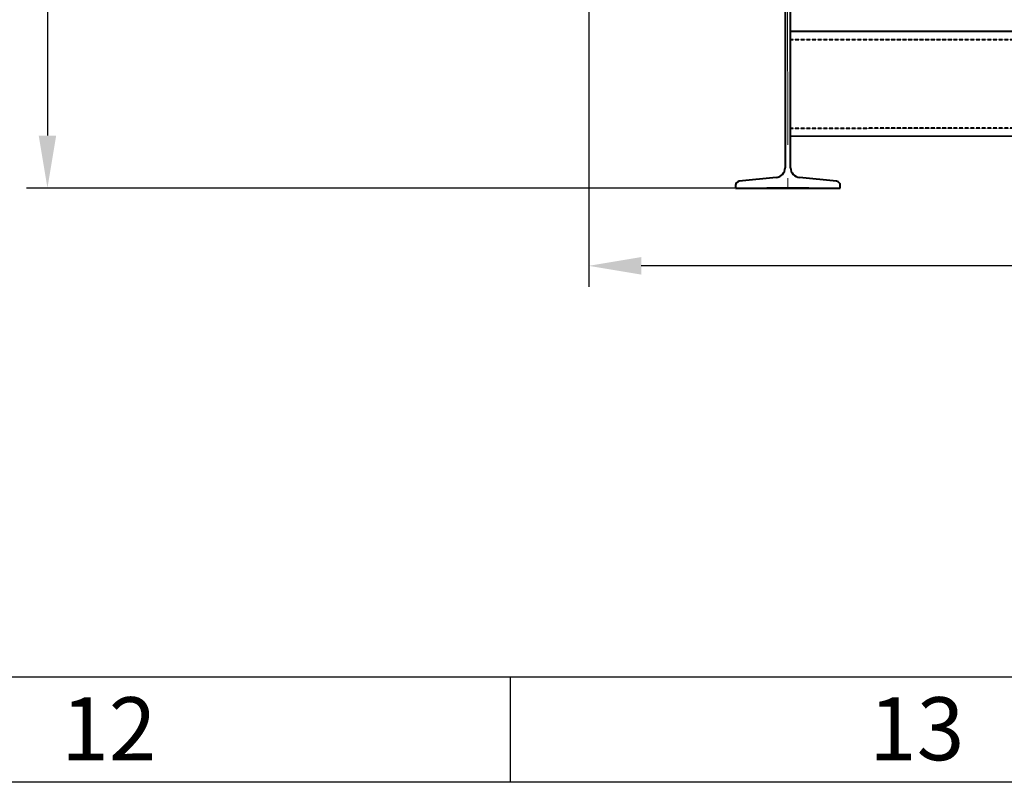
# Model space of a CAD drawing. Units: millimetres. Extents: x -63417 to -45597, y -26803 to -18403.
# Drawn here: x -54345 to -53406, y -26803 to -26077 of the extents above; entities that cross this region are included whole.
import ezdxf

# ---------------------------------------------------------------- set-up
doc = ezdxf.new("R2010")
doc.units = ezdxf.units.MM
doc.linetypes.add('CENTER', pattern=[50.8, 31.75, -6.35, 6.35, -6.35])
doc.linetypes.add('штриховая', pattern=[0.75, 0.5, -0.25])
for name, color, linetype, lineweight in [('котел', 150, 'Continuous', 40), ('оси', 253, 'CENTER', 13), ('размеры', 253, 'Continuous', 13), ('рамка', 7, 'Continuous', 0)]:
    doc.layers.add(name, color=color, linetype=linetype, lineweight=lineweight)
doc.styles.get("Standard").update_dxf_attribs({"font": 'GENISO.ttf', "height": 60})
doc.styles.add('энтророс', font='geniso.shx', dxfattribs={"height": 60})
doc.dimstyles.new('20', dxfattribs={"dimtxt": 60, "dimasz": 50, "dimexe": 20, "dimexo": 0.625, "dimgap": 20, "dimtad": 1, "dimdec": 0, "dimtxsty": 'энтророс', "dimcen": 2.5, "dimadec": 0, "dimazin": 0, "dimtfac": 1, "dimtdec": 0, "dimtmove": 0, "dimatfit": 3, "dimfxl": 1, "dimarcsym": 0})

# ---------------------------------------------------------------- blocks, each defined once
blk = doc.blocks.new('*D39')
at = {"layer": 'Defpoints', "color": 0, "ltscale": 10, "transparency": 16777216}
for p in [(-52697.47, -26034.36), (-53802.27, -26049.34), (-53802.27, -26311.47)]:
    blk.add_point(p, dxfattribs=at)
at = {"layer": 'размеры', "color": 0, "lineweight": -2, "ltscale": 10, "transparency": 16777216}
for p, q in [((-52697.47, -26034.98), (-52697.47, -26331.47)), ((-53802.27, -26049.97), (-53802.27, -26331.47)), ((-52747.47, -26311.47), (-53752.27, -26311.47))]:
    blk.add_line(p, q, dxfattribs=at)
at = {"layer": 'размеры', "color": 0, "ltscale": 10, "transparency": 16777216}
for points in [[(-53752.27, -26303.14), (-53752.27, -26319.8), (-53802.27, -26311.47)], [(-52747.47, -26303.14), (-52747.47, -26319.8), (-52697.47, -26311.47)]]:
    blk.add_solid(points, dxfattribs=at)
at = {"layer": 'размеры', "color": 0, "ltscale": 10, "transparency": 16777216, "insert": (-53249.87, -26261.47), "char_height": 60, "attachment_point": 5, "style": 'энтророс'}
blk.add_mtext('1105', dxfattribs=at)
blk = doc.blocks.new('*D29')
at = {"layer": 'Defpoints', "color": 0, "ltscale": 10, "transparency": 16777216}
for p in [(-53010.29, -22943.81), (-54318.11, -26237.35), (-53662.48, -26237.35)]:
    blk.add_point(p, dxfattribs=at)
at = {"layer": 'размеры', "color": 0, "lineweight": -2, "ltscale": 10, "transparency": 16777216}
for p, q in [((-53010.91, -22943.81), (-54338.11, -22943.81)), ((-54318.11, -22993.81), (-54318.11, -26187.35)), ((-53663.11, -26237.35), (-54338.11, -26237.35))]:
    blk.add_line(p, q, dxfattribs=at)
at = {"layer": 'размеры', "color": 0, "ltscale": 10, "transparency": 16777216}
for points in [[(-54326.44, -22993.81), (-54309.77, -22993.81), (-54318.11, -22943.81)], [(-54326.44, -26187.35), (-54309.77, -26187.35), (-54318.11, -26237.35)]]:
    blk.add_solid(points, dxfattribs=at)
at = {"layer": 'размеры', "color": 0, "ltscale": 10, "transparency": 16777216, "insert": (-54368.11, -24632.19), "char_height": 60, "attachment_point": 5, "rotation": 90, "style": 'энтророс'}
blk.add_mtext('3294', dxfattribs=at)

msp = doc.modelspace()

# ---------------------------------------------------------------- linework, layer by layer
msp.add_line((-53877.13, -26703.41), (-53877.13, -26803.41))
msp.add_lwpolyline([(-63217.13, -18503.41), (-45697.13, -18503.41), (-45697.13, -26703.41), (-63217.13, -26703.41)], close=True)
at = {"layer": 'котел', "ltscale": 0.4}
for p, q in [((-53615.08, -26056.72), (-53615.08, -26217.99)), ((-53609.88, -26217.99), (-53609.88, -26056.72)), ((-53662.48, -26234.94), (-53662.48, -26237.35)), ((-53623.64, -26227.44), (-53658.88, -26230.96)), ((-53566.08, -26230.96), (-53601.33, -26227.44)), ((-53562.48, -26237.35), (-53562.48, -26234.94)), ((-53662.48, -26237.35), (-53562.48, -26237.35)), ((-53592.48, -26237.35), (-53632.48, -26237.35))]:
    msp.add_line(p, q, dxfattribs=at)
at = {"layer": 'котел', "ltscale": 50}
for p, q in [((-51785.06, -26087.2), (-53609.88, -26088.24)), ((-51785.06, -26187.2), (-53609.88, -26188.24))]:
    msp.add_line(p, q, dxfattribs=at)
at = {"layer": 'котел', "linetype": 'штриховая', "ltscale": 0.4}
for p, q in [((-51785.06, -26095.26), (-53609.88, -26096.3)), ((-51785.06, -26179.49), (-53609.88, -26180.54))]:
    msp.add_line(p, q, dxfattribs=at)
at = {"layer": 'котел', "ltscale": 0.4}
for centre, radius, start, end in [((-53624.58, -26217.99), 9.5, 275.71058, 359.99998), ((-53600.38, -26217.99), 9.5, 179.99998, 264.28939), ((-53658.48, -26234.94), 4, 95.71058, 179.99998), ((-53566.48, -26234.94), 4, 359.99998, 84.28939)]:
    msp.add_arc(centre, radius, start, end, dxfattribs=at)
at = {"layer": 'оси', "ltscale": 5}
msp.add_line((-53612.73, -26037.35), (-53612.48, -26237.35), dxfattribs=at)
at = {"layer": 'рамка', "lineweight": 30}
msp.add_lwpolyline([(-63417.13, -18403.41), (-45597.13, -18403.41), (-45597.13, -26803.41), (-63417.13, -26803.41), (-63417.13, -18403.41)], dxfattribs=at)

# ---------------------------------------------------------------- texts
for s, p in [('12', (-54305.08, -26782.39, -43.65)), ('13', (-53535.08, -26782.39, -43.65))]:
    msp.add_text(s, height=60).set_placement(p)

# ---------------------------------------------------------------- dimensions: what is measured, and where the dimension line sits
at = {"layer": 'размеры', "ltscale": 10}
dim = msp.add_linear_dim(base=(-54318.11, -26237.35), p1=(-53010.29, -22943.81), p2=(-53662.48, -26237.35), angle=90, dimstyle='20', dxfattribs=at)
dim.commit()
dim.dimension.update_dxf_attribs({"geometry": '*D29', "text_midpoint": (-54318.11, -24632.19), "dimtype": 160})
dim = msp.add_linear_dim(base=(-53802.27, -26311.47), p1=(-52697.47, -26034.36), p2=(-53802.27, -26049.34), dimstyle='20', dxfattribs=at)
dim.commit()
dim.dimension.update_dxf_attribs({"geometry": '*D39', "text_midpoint": (-53249.87, -26311.47), "dimtype": 160})

doc.saveas('drawing.dxf')
